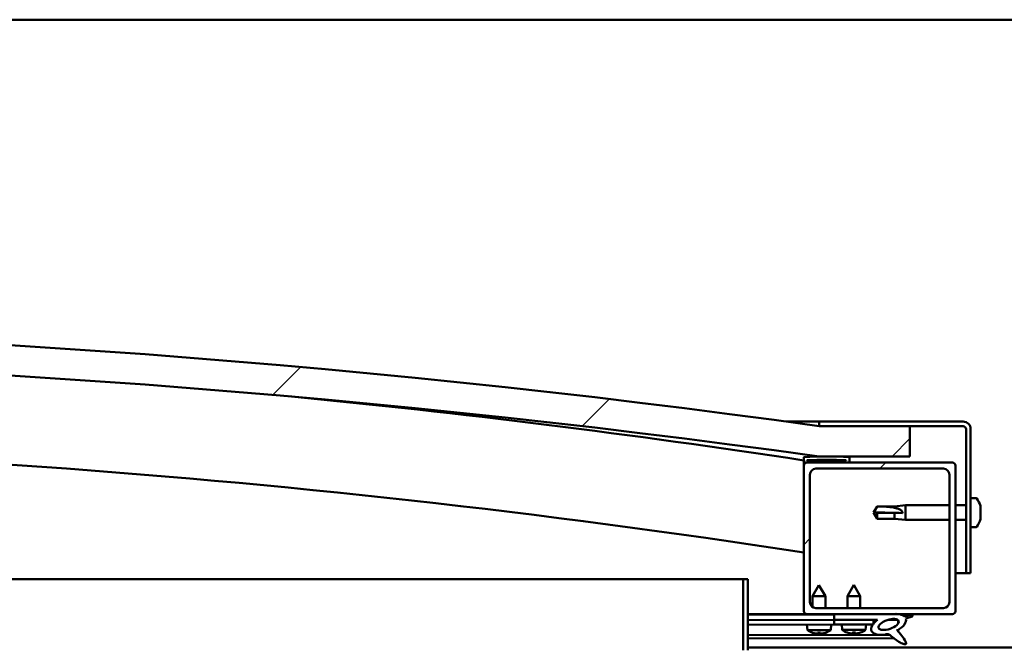
# Model space of a CAD drawing. Units: millimetres. Extents: x -6045 to 24233, y 3179 to 8837.
# Drawn here: x 6098 to 6423, y 7445 to 7653 of the extents above; entities that cross this region are included whole.
import ezdxf

# ---------------------------------------------------------------- set-up
doc = ezdxf.new("R2010")
doc.units = ezdxf.units.MM
doc.header["$LTSCALE"] = 25
doc.layers.add('Hatch (ISO)', color=7, linetype='Continuous', lineweight=18)
doc.layers.add('Visible (ISO)', color=7, linetype='Continuous', lineweight=50)
pattern_1 = [(150.00024553567, (0, 0), (-39.68720541755146, -68.74093650180419), [])]
pattern_2 = [(45, (0, 0), (-56.12660075668222, 56.12660075668222), [])]

msp = doc.modelspace()

# ---------------------------------------------------------------- hatches: boundary and pattern name
at = {"layer": 'Hatch (ISO)'}
h = msp.add_hatch(dxfattribs=at)
h.set_pattern_fill('ANSI31', color=256, scale=635, style=0)
h.set_pattern_definition(pattern_2)
edge = h.paths.add_edge_path()
edge.add_line((6362.099533769453, 7508.715254382466), (6392.099533769453, 7508.715254382462))
edge.add_line((6392.099533769453, 7508.715254382463), (6392.099533769446, 7518.715254382464))
edge.add_line((6392.099533769447, 7518.715254382464), (6362.099533769447, 7518.715254382472))
edge.add_ellipse((5887.099533769123, 4116.654648321884), major_axis=(475.0000000003225, 3402.060606060583), ratio=1, start_angle=0, end_angle=15.89665284835064)
edge.add_line((5412.099533769446, 7518.715254382556), (5382.099533769446, 7518.71525438248))
edge.add_line((5382.099533769447, 7518.71525438248), (5382.099533769466, 7508.71525438256))
edge.add_line((5382.099533769466, 7508.71525438256), (5412.099533769446, 7508.715254382557))
edge.add_ellipse((5887.099533769121, 4106.654648321904), major_axis=(-474.9999999996771, 3402.060606060653), ratio=1, start_angle=344.1033471516491, end_angle=360, ccw=False)
h = msp.add_hatch(dxfattribs=at)
h.set_pattern_fill('ANSI31', color=256, scale=635, angle=-14.999977780745, style=0)
h.set_pattern_definition([(30.000022219255, (0, 0), (-39.6875266576083, 68.7407510346056), [])])
edge = h.paths.add_edge_path()
edge.add_line((6409.599533769234, 7520.215254382719), (6362.099533769234, 7520.215254382721))
edge.add_line((6362.099533769234, 7520.215254382721), (6362.099533769234, 7518.715254382721))
edge.add_line((6362.099533769234, 7518.715254382721), (6392.099533769447, 7518.71525438272))
edge.add_line((6392.099533769448, 7518.71525438272), (6409.599533769234, 7518.715254382719))
edge.add_ellipse((6409.599533769233, 7517.715254382719), major_axis=(5.689893001203926e-14, 1), ratio=1, start_angle=269.9999999999992, end_angle=360.0000000000144, ccw=False)
edge.add_line((6410.599533769234, 7517.715254382719), (6410.599533769232, 7470.21525438272))
edge.add_line((6410.599533769232, 7470.215254382719), (6412.099533769232, 7470.215254382719))
edge.add_line((6412.099533769232, 7470.215254382718), (6412.099533769235, 7517.715254382718))
edge.add_ellipse((6409.599533769233, 7517.715254382719), major_axis=(2.5, -1.43079992298567e-13), ratio=1, start_angle=4.907595873498205e-12, end_angle=89.99999999999025)
h = msp.add_hatch(dxfattribs=at)
h.set_pattern_fill('ANSI31', color=256, scale=635, angle=90.00021045915, style=0)
h.set_pattern_definition([(135.00021045915, (0, 0), (-56.12639459178696, -56.12680692082017), [])])
edge = h.paths.add_edge_path()
edge.add_line((6357.199533769059, 7506.71525438273), (6358.099533769233, 7506.71525438273))
edge.add_line((6358.099533769234, 7506.71525438273), (6371.99953376906, 7506.715254382729))
edge.add_ellipse((6371.999533769059, 7506.815254382729), major_axis=(-5.534461777760293e-15, -0.1000000000000703), ratio=1, start_angle=0, end_angle=89.99999999996244)
edge.add_line((6372.099533769059, 7506.815254382729), (6372.099533769059, 7508.420417186165))
edge.add_ellipse((6371.999533769059, 7508.420417186166), major_axis=(0.1000000000000512, 4.970468481249369e-14), ratio=1, start_angle=0, end_angle=86.98357553496359)
edge.add_ellipse((6364.599533769051, 7367.990254382726), major_axis=(7.405262222230066, 140.5300242525447), ratio=1, start_angle=0, end_angle=6.032848930038763)
edge.add_ellipse((6357.199533769059, 7508.420417186167), major_axis=(-0.005262222222194332, 0.09986144910472872), ratio=1, start_angle=1.054417487998785e-10, end_angle=86.9835755349577)
edge.add_line((6357.099533769059, 7508.420417186167), (6357.099533769059, 7506.81525438273))
edge.add_ellipse((6357.199533769059, 7506.815254382729), major_axis=(-0.1000000000000512, -6.479261571715731e-14), ratio=1, start_angle=3.562221243239139e-12, end_angle=89.99999999996287)
edge = h.paths.add_edge_path(flags=0)
edge.add_line((6358.099533769059, 7507.400842821811), (6358.099533769059, 7507.500842821812))
edge.add_ellipse((6364.599533769047, 7296.300842821795), major_axis=(-6.499999999988382, 211.200000000016), ratio=1, start_angle=356.4743840136716, end_angle=360, ccw=False)
edge.add_line((6371.099533769059, 7507.50084282181), (6371.099533769059, 7507.400842821809))
edge.add_line((6371.099533769059, 7507.40084282181), (6358.099533769059, 7507.400842821811))
edge = h.paths.add_edge_path()
edge.add_ellipse((5409.599533769051, 7367.990254382775), major_axis=(7.405262222230063, 140.5300242525475), ratio=1, start_angle=0, end_angle=6.032848930038509)
edge.add_ellipse((5402.199533769059, 7508.420417186219), major_axis=(-0.005262222222220698, 0.09986144910467598), ratio=1, start_angle=0, end_angle=86.98357553498171)
edge.add_line((5402.099533769059, 7508.420417186219), (5402.099533769059, 7506.815254382783))
edge.add_ellipse((5402.199533769059, 7506.815254382782), major_axis=(-0.1, 5.528910662633278e-15), ratio=1, start_angle=0, end_angle=90.00000000000315)
edge.add_line((5402.199533769059, 7506.715254382782), (5416.099533769071, 7506.715254382782))
edge.add_line((5416.099533769071, 7506.715254382781), (5416.999533769059, 7506.715254382781))
edge.add_ellipse((5416.999533769059, 7506.815254382781), major_axis=(-7.754907827006801e-15, -0.1000000000000011), ratio=1, start_angle=4.44323489000453e-12, end_angle=90.00000000000445)
edge.add_line((5417.099533769058, 7506.815254382781), (5417.099533769058, 7508.420417186217))
edge.add_ellipse((5416.999533769059, 7508.420417186218), major_axis=(0.1000000000000112, 1.409983241274107e-15), ratio=1, start_angle=0, end_angle=86.98357553507515)
edge = h.paths.add_edge_path(flags=0)
edge.add_ellipse((5409.599533769047, 7296.300842821852), major_axis=(-6.499999999988431, 211.2000000000123), ratio=1, start_angle=356.4743840136716, end_angle=360)
edge.add_line((5403.099533769058, 7507.500842821864), (5403.099533769058, 7507.400842821864))
edge.add_line((5403.099533769059, 7507.400842821863), (5416.099533769058, 7507.400842821862))
edge.add_line((5416.099533769058, 7507.400842821862), (5416.099533769059, 7507.500842821863))
h = msp.add_hatch(dxfattribs=at)
h.set_pattern_fill('ANSI31', color=256, scale=635, style=0)
h.set_pattern_definition(pattern_2)
edge = h.paths.add_edge_path()
edge.add_line((6358.09953376923, 7456.715254382731), (6367.099533769237, 7456.715254382731))
edge.add_line((6367.099533769237, 7456.715254382731), (6386.31674460696, 7456.71525438273))
edge.add_line((6386.316744606959, 7456.71525438273), (6388.475677248573, 7456.71525438273))
edge.add_line((6388.475677248573, 7456.71525438273), (6406.099533769229, 7456.715254382729))
edge.add_ellipse((6406.099533769229, 7457.715254382729), major_axis=(-3.663735981263102e-14, -1.000000000000023), ratio=1, start_angle=2.194582730209798e-11, end_angle=89.99999999999802)
edge.add_line((6407.099533769229, 7457.715254382729), (6407.099533769232, 7505.715254382729))
edge.add_ellipse((6406.099533769232, 7505.715254382729), major_axis=(0.9999999999999881, -6.32272012524019e-14), ratio=1, start_angle=1.583598175900699e-11, end_angle=90.00000000000126)
edge.add_line((6406.099533769232, 7506.715254382729), (6371.999533769059, 7506.715254382731))
edge.add_line((6371.999533769058, 7506.715254382731), (6358.099533769231, 7506.715254382731))
edge.add_ellipse((6358.099533769233, 7505.715254382731), major_axis=(5.884182030513374e-14, 1.000000000000008), ratio=1, start_angle=2.372693792371755e-11, end_angle=89.9999999999993)
edge.add_line((6357.099533769232, 7505.715254382731), (6357.099533769229, 7457.715254382732))
edge.add_ellipse((6358.099533769229, 7457.715254382731), major_axis=(-0.9999999999999927, 6.322720125240219e-14), ratio=1, start_angle=0, end_angle=90.0000000000362)
edge = h.paths.add_edge_path(flags=0)
edge.add_line((6361.099533769233, 7504.715254382731), (6403.099533769233, 7504.715254382729))
edge.add_ellipse((6403.099533769232, 7502.71525438273), major_axis=(1.08912878715728e-13, 2.000000000000003), ratio=1, start_angle=269.99999999999903, end_angle=359.9999999999983, ccw=False)
edge.add_line((6405.099533769232, 7502.715254382729), (6405.09953376923, 7460.715254382728))
edge.add_ellipse((6403.09953376923, 7460.715254382729), major_axis=(2.000000000000012, -1.175726183078047e-13), ratio=1, start_angle=270.0000000000005, end_angle=359.999999999982, ccw=False)
edge.add_line((6403.09953376923, 7458.715254382729), (6361.09953376923, 7458.715254382731))
edge.add_ellipse((6361.099533769229, 7460.715254382731), major_axis=(-1.08912878715728e-13, -2.000000000000002), ratio=1, start_angle=270.00000000000006, end_angle=360.00000000001455, ccw=False)
edge.add_line((6359.099533769229, 7460.715254382731), (6359.099533769232, 7502.715254382731))
edge.add_ellipse((6361.099533769233, 7502.715254382731), major_axis=(-2.000000000000003, 1.143529715363913e-13), ratio=1, start_angle=270.00000000000324, end_angle=359.9999999999992, ccw=False)
h = msp.add_hatch(dxfattribs=at)
h.set_pattern_fill('ANSI31', color=256, scale=635, angle=105.00024553567, style=0)
h.set_pattern_definition(pattern_1)
edge = h.paths.add_edge_path()
edge.add_line((6338.599533769053, 7444.815254382717), (6338.599533769055, 7468.215254382718))
edge.add_line((6338.599533769055, 7468.215254382718), (6337.099533769055, 7468.215254382717))
edge.add_line((6337.099533769055, 7468.215254382716), (6337.099533769053, 7444.815254382716))
edge.add_ellipse((6338.699533769054, 7444.815254382716), major_axis=(-1.60000000000001, -1.378452907374603e-13), ratio=1, start_angle=0, end_angle=89.99999999999888)
edge.add_line((6338.699533769054, 7443.215254382716), (6357.0995337691, 7443.215254382715))
edge.add_line((6357.0995337691, 7443.215254382715), (6377.099533769101, 7443.215254382714))
edge.add_line((6377.099533769101, 7443.215254382714), (6415.499533769053, 7443.215254382711))
edge.add_ellipse((6415.499533769053, 7443.115254382712), major_axis=(1.915134717478349e-15, 0.0999999999999976), ratio=1, start_angle=270.00000000000114, end_angle=360.00000000007236, ccw=False)
edge.add_line((6415.599533769054, 7443.115254382712), (6415.599533769052, 7414.715254382712))
edge.add_line((6415.599533769052, 7414.715254382711), (6417.099533769052, 7414.715254382711))
edge.add_line((6417.099533769052, 7414.715254382711), (6417.099533769053, 7443.115254382712))
edge.add_ellipse((6415.499533769053, 7443.115254382712), major_axis=(1.600000000000006, -1.006306149520246e-13), ratio=1, start_angle=9.974219481069589e-12, end_angle=89.99999999999962)
edge.add_line((6415.499533769053, 7444.715254382711), (6338.699533769053, 7444.715254382716))
edge.add_ellipse((6338.699533769054, 7444.815254382716), major_axis=(2.068067939120299e-13, -0.0999999999999898), ratio=1, start_angle=269.9999999995558, end_angle=359.9999999998561, ccw=False)
h = msp.add_hatch(dxfattribs=at)
h.set_pattern_fill('ANSI31', color=256, scale=635, angle=75.00017538262, style=0)
h.set_pattern_definition([(120.00017538262, (0, 0), (-68.74064494146478, -39.68771041558673), [])])
edge = h.paths.add_edge_path()
edge.add_line((6367.099533769237, 7456.715254382731), (6367.099533769237, 7454.866478897842))
edge.add_line((6367.099533769237, 7454.866478897843), (6380.09953376922, 7454.866478897842))
edge.add_line((6380.099533769219, 7454.866478897842), (6381.413315990786, 7454.866478897841))
edge.add_ellipse((6385.032559664533, 7453.344129839509), major_axis=(-5.671998922949464, -1.956636966852243), ratio=0.4999999999843128, start_angle=299.1757793312009, end_angle=319.2018799009594)
edge.add_ellipse((6385.032559664533, 7453.344129839509), major_axis=(-5.671998922949464, -1.956636966852243), ratio=0.4999999999843128, start_angle=319.2018799009594, end_angle=325.0254472574185)
edge.add_ellipse((6385.032559664533, 7453.344129839509), major_axis=(-5.671998922949464, -1.956636966852243), ratio=0.4999999999843128, start_angle=325.0254472574185, end_angle=429.9518815690834)
edge.add_spline(control_points=[(6384.007183577345, 7450.009224463683), (6384.184613496353, 7450.101978895685), (6384.344610556807, 7450.156101844862), (6384.635994963149, 7450.186636157256), (6384.765323489009, 7450.171815301148), (6385.163568161554, 7450.052652115241), (6385.446170918215, 7449.867230457345), (6386.421175613152, 7449.118655367462), (6387.317594080886, 7448.336729106386), (6389.001005768517, 7447.286411655275), (6389.510603886787, 7447.036962980397), (6390.050211043054, 7446.852447251393), (6390.228994443287, 7446.802718652504), (6390.455396250982, 7446.785748072248), (6390.52675970638, 7446.786695098368), (6390.630153220355, 7446.809816676064), (6390.667369946111, 7446.823250220969), (6390.728466128761, 7446.861095306435), (6390.752423335398, 7446.882713067426), (6390.79401662104, 7446.939264243055), (6390.808663756234, 7446.973424626055), (6390.831744909394, 7447.066683756439), (6390.831781611127, 7447.128506333416), (6390.808641874268, 7447.343357303315), (6390.740914123881, 7447.524134507319), (6390.393217944928, 7448.275679316768), (6389.835298945305, 7449.034366815265), (6388.785855761425, 7450.368189863354), (6388.193986003011, 7451.038559242615), (6387.909994389948, 7451.381184090636), (6387.870594964417, 7451.430235696123), (6387.850322131506, 7451.461684571744), (6387.847598779381, 7451.46645373152), (6387.845761038504, 7451.471082239443), (6387.845372666339, 7451.472275169461), (6387.845183593575, 7451.47373342498), (6387.845163054234, 7451.47419142557), (6387.845271863985, 7451.474850044965), (6387.845341313981, 7451.475084773117), (6387.845551197373, 7451.475471638218), (6387.845673436732, 7451.475624439824), (6387.845999643724, 7451.475895087511), (6387.846199330583, 7451.475995034033), (6387.846750533907, 7451.476166078934), (6387.8471210114, 7451.476187725163), (6387.848370698343, 7451.476126293835), (6387.849482426317, 7451.47581115367), (6387.85600689431, 7451.473200484442), (6387.864588439488, 7451.467386698238), (6387.898267130335, 7451.442029530609), (6387.933480822993, 7451.411556889242), (6387.960781323118, 7451.387492872702)], knot_values=[-0.5390135255722542, -0.5390135255722542, -0.5390135255722542, -0.5390135255722542, -0.5082602060250845, -0.5082602060250845, -0.4815097028507978, -0.4815097028507978, -0.4264908116926077, -0.4264908116926077, -0.3308227132494307, -0.3308227132494307, -0.2778205407574873, -0.2778205407574873, -0.2571812693428201, -0.2571812693428201, -0.2485774544680907, -0.2485774544680907, -0.2435533046129729, -0.2435533046129729, -0.2393354278617532, -0.2393354278617532, -0.2345256879509396, -0.2345256879509396, -0.2269802758515828, -0.2269802758515828, -0.2066989753530383, -0.2066989753530383, -0.1337995941844705, -0.1337995941844705, -0.04072023899775878, -0.04072023899775878, -0.02307683469924355, -0.02307683469924355, -0.01930930661756598, -0.01930930661756598, -0.01809791625601446, -0.01809791625601446, -0.01760479445257929, -0.01760479445257929, -0.01732597887746457, -0.01732597887746457, -0.01709607590232261, -0.01709607590232261, -0.01683606769775365, -0.01683606769775365, -0.01642892716418726, -0.01642892716418726, -0.01538722851646008, -0.01538722851646008, -0.01091766815386174, -0.01091766815386174, 0, 0, 0, 0], degree=3, periodic=0)
edge.add_ellipse((6385.032559664533, 7453.344129839509), major_axis=(-5.671998922792464, -1.956636966798083), ratio=0.5000000000021434, start_angle=110.7941966432095, end_angle=179.3318458364283)
edge.add_line((6390.715581315834, 7455.267562535971), (6392.862194163958, 7456.008067269701))
edge.add_spline(control_points=[(6392.862194163957, 7456.008067269701), (6392.88053388636, 7456.05338859665), (6392.895066772374, 7456.101165856435), (6392.908837989634, 7456.19526832016), (6392.908865520416, 7456.241385114061), (6392.890167550133, 7456.330210582656), (6392.872672582031, 7456.370278014341), (6392.814604045894, 7456.454511281546), (6392.770821399162, 7456.493359716904), (6392.641033839532, 7456.579658980271), (6392.541664765867, 7456.617475180483), (6392.447530695367, 7456.644317901851)], knot_values=[-0.0884013301262104, -0.0884013301262104, -0.0884013301262104, -0.0884013301262104, -0.07377295825221566, -0.07377295825221566, -0.05995862032473816, -0.05995862032473816, -0.04663016369969299, -0.04663016369969299, -0.02936593166822525, -0.02936593166822525, 0, 0, 0, 0], degree=3, periodic=0)
edge.add_line((6392.447530695367, 7456.644317901851), (6390.297027127038, 7455.93106086775))
edge.add_ellipse((6385.032559664533, 7453.344129839509), major_axis=(-5.671998922792488, -1.956636966798092), ratio=0.5000000000000001, start_angle=194.0584806644515, end_angle=223.4723661367092)
edge.add_ellipse((6385.032559664533, 7453.344129839509), major_axis=(-5.671998922792488, -1.956636966798092), ratio=0.5000000000000001, start_angle=223.4723661367092, end_angle=247.3218305064241)
edge.add_line((6386.316744606959, 7456.71525438273), (6367.099533769237, 7456.715254382731))
edge = h.paths.add_edge_path(flags=0)
edge.add_ellipse((6385.032559664533, 7453.344129839509), major_axis=(3.30866603829562, 1.141371563965554), ratio=0.4285714285714287, start_angle=0, end_angle=360)
h = msp.add_hatch(dxfattribs=at)
h.set_pattern_fill('ANSI31', color=256, scale=635, angle=105.00024553567, style=0)
h.set_pattern_definition(pattern_1)
h.paths.add_polyline_path([(6367.099533769219, 7454.866478897841), (6367.099533769219, 7453.366478897841), (6379.824101238088, 7453.36647889784), (6380.099533769219, 7453.366478897841), (6380.099533769218, 7453.715953423538), (6380.099533769219, 7454.86647889784)])

# ---------------------------------------------------------------- linework, layer by layer
at = {"layer": 'Visible (ISO)'}
for p, q in [((7437.099533769045, 7652.715254382678), (5437.099533768964, 7652.715254382802)), ((6351.229438193731, 7520.215254382715), (6362.099533769253, 7520.215254382715)), ((6409.599533769233, 7520.21525438272), (6362.099533769227, 7520.215254382722)), ((6362.099533769227, 7520.215254382722), (6362.099533769227, 7518.715254382722)), ((6362.099533769227, 7518.715254382722), (6409.599533769234, 7518.71525438272)), ((6392.099533769209, 7518.715254382656), (6362.099533769205, 7518.715254382664)), ((6392.099533769216, 7508.715254382654), (6392.099533769208, 7518.715254382656)), ((6410.599533769235, 7517.71525438272), (6410.599533769232, 7470.215254382713)), ((6412.099533769232, 7470.215254382712), (6412.099533769235, 7517.71525438272)), ((6357.099533769224, 7508.420417186166), (6357.099533769223, 7506.815254382729)), ((6358.099533769223, 7507.400842821811), (6358.099533769223, 7507.500842821811)), ((6371.099533769251, 7507.500842821827), (6358.099533766373, 7507.500842821828)), ((6362.099533769212, 7508.715254382657), (6392.099533769216, 7508.715254382654)), ((6371.099533769226, 7507.50084282181), (6371.099533769226, 7507.40084282181)), ((6372.099533769226, 7506.815254382729), (6372.099533769226, 7508.420417186165)), ((6357.099533769233, 7505.715254382832), (6357.099533769234, 7506.81525438283)), ((6357.199533769248, 7506.715254382746), (6357.099533769107, 7506.715254382745)), ((6357.099533769225, 7505.715254382731), (6357.099533769221, 7457.715254382726)), ((6357.199533769223, 7506.715254382729), (6371.999533769226, 7506.715254382728)), ((6371.099533769226, 7507.40084282181), (6358.099533769224, 7507.400842821811)), ((6406.099533769234, 7506.715254382728), (6358.099533769226, 7506.715254382731)), ((6361.099533769226, 7504.71525438273), (6403.099533769232, 7504.715254382728)), ((6407.099533769229, 7457.715254382723), (6407.099533769233, 7505.715254382728)), ((6359.099533769223, 7460.715254382726), (6359.099533769225, 7502.71525438273)), ((6405.099533769233, 7502.715254382728), (6405.09953376923, 7460.715254382724)), ((6413.984950093361, 7494.965254382626), (6412.099533769236, 7494.965254382625)), ((6380.099533769237, 7490.215254382627), (6381.283101821075, 7492.265254382627)), ((6381.283101821075, 7492.265254382627), (6381.283101821075, 7492.248058995188)), ((6387.029533769237, 7492.265254382627), (6381.283101821075, 7492.265254382627)), ((6387.029533769237, 7492.265254382627), (6390.599533769236, 7492.615254382627)), ((6387.029533769237, 7492.265254382626), (6387.029533769237, 7491.761511889758)), ((6390.599533769237, 7492.615254382626), (6390.599533769237, 7487.815254382626)), ((6405.099533769248, 7492.615254382626), (6390.599533769236, 7492.615254382626)), ((6410.59953376925, 7492.615254382625), (6407.099533769249, 7492.615254382626)), ((6415.339331533806, 7492.421384555577), (6415.339331533806, 7492.160969189617)), ((6415.339331533806, 7492.042166635577), (6415.339331533806, 7492.16096916843)), ((6415.339331533806, 7492.042166635578), (6415.339331533806, 7491.923197045561)), ((6415.339331533806, 7491.923197046865), (6415.339331533806, 7490.287610163473)), ((6381.283101821075, 7490.083146683847), (6380.099533769237, 7490.215254382627)), ((6380.099533769237, 7490.215254382627), (6381.283101821075, 7488.165254382628)), ((6387.029533769237, 7490.083146683846), (6381.283101821075, 7490.083146683847)), ((6381.283101821075, 7490.083146683848), (6381.283101821075, 7488.165254382628)), ((6387.029533769237, 7488.165254382627), (6381.283101821075, 7488.165254382627)), ((6389.673088480862, 7490.066444917728), (6387.029533769237, 7490.083146683847)), ((6387.029533769237, 7490.083146683847), (6387.029533769237, 7488.165254382627)), ((6387.029533769237, 7488.165254382627), (6390.599533769237, 7487.815254382625)), ((6415.339331533806, 7489.900998419223), (6415.339331533806, 7490.142898602566)), ((6415.339331533806, 7489.900998419223), (6415.339331533806, 7489.859904977267)), ((6415.339331533806, 7489.859904976995), (6415.339331533806, 7488.34189535648)), ((6415.339331533806, 7488.341895376879), (6415.339331533806, 7488.314525868575)), ((6415.339331533806, 7488.151962314329), (6415.339331533806, 7488.314525868576)), ((6415.339331533806, 7488.151962312754), (6415.339331533806, 7488.009124209673)), ((6405.099533769248, 7487.815254382625), (6390.599533769237, 7487.815254382626)), ((6410.599533769249, 7487.815254382625), (6407.099533769249, 7487.815254382625)), ((6413.984950093361, 7485.465254382626), (6412.099533769235, 7485.465254382626)), ((6410.599533769258, 7470.215254382706), (6407.099533769296, 7470.215254382706)), ((6410.599533769231, 7470.215254382713), (6412.099533769231, 7470.215254382713)), ((5817.744669297446, 7468.215254382763), (6337.099533769089, 7468.21525438273)), ((6338.599533769055, 7468.215254382717), (6337.099533769055, 7468.215254382717)), ((6337.099533769055, 7468.215254382718), (6337.099533769053, 7444.815254382717)), ((6338.599533769053, 7444.815254382718), (6338.599533769055, 7468.215254382718)), ((6362.073042358659, 7466.313312015986), (6359.980589542439, 7462.60903864434)), ((6362.073042358659, 7466.313312015986), (6364.180580815061, 7462.617600764443)), ((6373.599533769219, 7466.366478897842), (6371.499533769219, 7462.666478897841)), ((6373.599533769219, 7466.366478897842), (6375.69953376922, 7462.666478897841)), ((6364.18058081506, 7462.617600764442), (6359.980589542439, 7462.609038644339)), ((6359.987839539509, 7459.052685304731), (6359.980589542439, 7462.60903864434)), ((6364.188536155021, 7458.715254382836), (6364.180580815061, 7462.617600764442)), ((6375.699533769221, 7462.666478897841), (6371.49953376922, 7462.666478897841)), ((6371.499533769219, 7458.715254382732), (6371.49953376922, 7462.666478897841)), ((6375.699533769221, 7458.715254382731), (6375.699533769221, 7462.666478897841)), ((6358.099533769248, 7456.715254382741), (6338.599533769102, 7456.715254382742)), ((6338.599533769107, 7456.688568227935), (6351.689938478386, 7456.715254382749)), ((6338.599533769106, 7456.614214251477), (6367.099533769289, 7456.672314472903)), ((6358.099533769222, 7456.715254382726), (6406.09953376923, 7456.715254382724)), ((6359.992721708882, 7456.657826495559), (6359.992604636146, 7456.715254382747)), ((6403.09953376923, 7458.715254382723), (6361.099533769223, 7458.715254382726)), ((6364.192712981503, 7456.666388615662), (6364.192613363542, 7456.715254382746)), ((6367.099533769227, 7456.715254382732), (6367.099533769227, 7454.866478897844)), ((6386.316744606952, 7456.715254382731), (6367.099533769226, 7456.715254382732)), ((6392.447530695361, 7456.644317901852), (6390.297027127031, 7455.931060867751)), ((6390.715581315826, 7455.267562535973), (6392.86219416395, 7456.008067269703)), ((6338.599533769106, 7454.765434924923), (6367.099533769274, 7454.823535146349)), ((6338.599533769073, 7454.765434924924), (6367.096475869203, 7454.823528912502)), ((6338.599533769073, 7453.265431807998), (6367.09953376924, 7453.323532029422)), ((6358.264777826866, 7451.459982698504), (6358.099552470766, 7453.305184629202)), ((6365.941835106177, 7451.475633180183), (6366.099535847189, 7453.321493429398)), ((6367.096475869203, 7454.823528912501), (6367.09953376924, 7453.323532029422)), ((6367.099533769226, 7454.866478897844), (6381.413315990779, 7454.866478897843)), ((6367.099533769217, 7454.866478897841), (6367.099533769217, 7453.366478897841)), ((6380.099533769218, 7454.866478897841), (6367.099533769217, 7454.866478897842)), ((6367.099533769217, 7453.366478897841), (6380.099533769218, 7453.36647889784)), ((6369.760997153287, 7451.52094397296), (6369.599533769219, 7453.366478897842)), ((6377.438070385152, 7451.52094397296), (6377.599533769219, 7453.366478897841)), ((6380.099533769218, 7453.36647889784), (6380.099533769218, 7454.86647889784)), ((6380.099533769277, 7454.850037001736), (6381.393386236721, 7454.852674654888)), ((6384.845195223958, 7454.859711527397), (6388.030541816587, 7454.866205188532)), ((6388.166915249986, 7454.75568012237), (6388.169141693187, 7453.663539168801)), ((6338.599533769107, 7449.797597178492), (6385.384190859928, 7449.892972579765)), ((6365.941835106175, 7451.475633180183), (6358.264777826866, 7451.459982698504)), ((6359.964662816638, 7450.584117309815), (6359.982159654317, 7450.584152978942)), ((6361.395919922186, 7450.278411611604), (6361.397615257471, 7450.298255221682)), ((6361.632886003069, 7450.58751815671), (6362.577312130027, 7450.589443467837)), ((6361.802482754319, 7450.297584810263), (6361.827287016431, 7450.587914463445)), ((6362.408898902226, 7450.298821052806), (6362.382911116664, 7450.589047161102)), ((6362.815536527902, 7450.281305648065), (6362.813760300507, 7450.301142181)), ((6364.228038478777, 7450.592808645604), (6364.245535316458, 7450.592844314732)), ((6377.438070385152, 7451.52094397296), (6369.760997153287, 7451.52094397296)), ((6371.459093071587, 7450.64161501869), (6371.476589945627, 7450.64161501869)), ((6372.889723991414, 7450.33299219495), (6372.891459776362, 7450.352832307683)), ((6373.127319724504, 7450.64161501869), (6374.071747813935, 7450.64161501869)), ((6373.296325065213, 7450.351336534768), (6373.321721141822, 7450.64161501869)), ((6373.902742473225, 7450.351336534768), (6373.877346396616, 7450.641615018691)), ((6374.309343547024, 7450.33299219495), (6374.307607762077, 7450.352832307683)), ((6375.722477592814, 7450.64161501869), (6375.739974466853, 7450.64161501869)), ((6388.173526424126, 7451.512689676623), (6388.17443364578, 7451.067668702499)), ((6338.599533769107, 7448.682371942256), (6386.825681681423, 7448.78068597286)), ((6338.599533769067, 7445.715254382733), (6535.599533769078, 7445.715254382721))]:
    msp.add_line(p, q, dxfattribs=at)
for centre, radius, start, end in [((5887.099533768956, 4116.654648321512), 3435.060606061179, 82.05167357582431, 97.94832642417477), ((5887.099533768955, 4106.654648321531), 3435.060606061197, 82.05167357582383, 97.94832642417445), ((5887.099533768896, 4427.009660121828), 3116.055555556579, 81.32487134030895, 84.47467160034319), ((6409.599533769233, 7517.71525438272), 2.500000000000342, 0, 90), ((6409.599533769233, 7517.71525438272), 1.000000000000137, 0, 90), ((5887.099533768963, 4427.00966012242), 3086.055555555984, 81.23987908986786, 90.93602987397844), ((6357.199533769223, 7508.420417186167), 0.1000000000000767, 93.01642446513164, 180), ((6364.599533769216, 7367.990254382713), 140.7250000000255, 86.98357553497556, 93.0164244650147), ((6364.59953376921, 7296.300842821776), 211.3000000000499, 88.23719200683169, 91.76280799316037), ((6371.999533769226, 7508.420417186166), 0.1000000000000674, 0, 86.98357553486836), ((6357.199533769223, 7506.815254382729), 0.1000000000000674, 180, 270), ((6358.099533769225, 7505.715254382731), 1.000000000000169, 90, 180), ((6361.099533769226, 7502.715254382731), 2.000000000000325, 90, 180), ((6371.999533769226, 7506.815254382729), 0.1000000000000865, 270, 0), ((6403.099533769232, 7502.715254382728), 2.000000000000326, 0, 90), ((6406.099533769233, 7505.715254382728), 1.000000000000149, 0, 90), ((6413.984950093361, 7494.765254382624), 0.2000000000000323, 35.68533471276274, 90), ((6407.649533769236, 7490.215254382625), 7.999999999999319, 16.0076841441222, 35.68533471265187), ((6407.649533769236, 7490.215254382625), 7.999999999999305, 324.3146652873481, 343.9923158558717), ((6413.984950093361, 7485.665254382625), 0.200000000000032, 270, 324.3146652872372), ((6361.099533769223, 7460.715254382726), 2.000000000000325, 180, 270), ((6403.099533769229, 7460.715254382723), 2.000000000000334, 270, 0), ((6358.099533769222, 7457.715254382726), 1.000000000000154, 180, 270), ((6406.09953376923, 7457.715254382723), 1.000000000000185, 270, 0), ((6362.092612918894, 7456.713331964279), 6.499999999999703, 233.9211749313797, 250.23527600798), ((6359.964242865033, 7450.790116881757), 0.2059999999999911, 250.2352760077358, 270.1168032584227), ((6364.245115364853, 7450.798843886674), 0.2059999999999894, 270.1168032581756, 289.9983305087209), ((6362.092612918894, 7456.713331964279), 6.499999999999585, 289.9983305088613, 306.3124315854571), ((6373.599533769219, 7456.766478897842), 6.500000000000597, 233.8043716729646, 250.118472749561), ((6371.459093071588, 7450.84761501869), 0.2060000000000211, 250.1184727496019, 270), ((6375.739974466852, 7450.84761501869), 0.2060000000000206, 269.999999999753, 289.8815272503981), ((6373.599533769219, 7456.766478897842), 6.500000000000584, 289.8815272504316, 306.1956283270354)]:
    msp.add_arc(centre, radius, start, end, dxfattribs=at)
for centre, major_axis, ratio, start_param, end_param in [((6380.099533769237, 7488.86195600489), (20.99999999999916, -1.018851669698506e-12), 0.06444277989223432, 1.097431647283175, 1.570796326794815), ((6385.032559664524, 7453.34412983951), (-5.67199892279315, -1.956636966798398), 0.5000000000000256, 3.386959429012126, 4.316580254396298), ((6385.032559664524, 7453.34412983951), (-5.671998922950126, -1.956636966852549), 0.4999999999843385, 5.221602391549268, 7.504075958525046), ((6385.032559664524, 7453.34412983951), (-5.671998922793126, -1.956636966798388), 0.5000000000021689, 1.933723523525918, 3.129931163524458), ((6362.012022506048, 7456.674164806989), (-2.834498235984077, 5.832268636435749), 0.9797490376073583, 2.351623805278397, 2.529770837111512), ((6360.387452925597, 7455.170461892541), (3.840859372714203, -4.244867965355225), 0.664926395863264, 5.510895606115886, 5.582432966909278), ((6364.142909922208, 7455.178117783174), (-3.431173840024323, -4.582373931031574), 0.5548629453155797, 0.1628036399615853, 0.2343409961147396), ((6361.135077366095, 7449.953031890273), (-0.2240236725213323, -0.4523320740864686), 0.2995380947640956, 2.511352102500762, 2.574157452548224), ((6362.531135838967, 7456.675223073641), (-0.5614122663390776, -6.460228630981558), 0.1802656368075321, 5.951633251868505, 6.129780283701341), ((6361.654249020975, 7456.673435448438), (0.587747189761225, -6.457885949618122), 0.1802656368074827, 0.1534050234781346, 0.3315520553116563), ((6363.804049316137, 7455.177426980499), (3.823520308422513, 4.260492602427985), 0.6649263958632802, 3.842344998503294, 3.913882354653086), ((6363.077703551386, 7449.956992136291), (-0.2258660550081473, 0.4514149269711568), 0.29953809476407, 0.5674352010406949, 0.6302406359342241), ((6360.048592319526, 7455.169771089866), (3.449828537253807, -4.568346290268806), 0.554862945315554, 6.048844306425106, 6.120381667218359), ((6362.173362353893, 7456.67449371509), (-2.810695399699336, -5.843776952233711), 0.979749037607362, 0.611821816478173, 0.7899688483112719), ((6373.518863677669, 7456.727476113556), (-2.822602683060244, 5.838034925464262), 0.9797490376073792, 2.351623805278505, 2.529770837111652), ((6371.891232024189, 7455.22708817131), (3.832197803672824, -4.252689120756131), 0.6649263958633642, 5.510895606115974, 5.582432966909327), ((6375.646696824458, 7455.227088171309), (-3.440508337834849, -4.575369618026673), 0.5548629453155537, 0.1628036399615809, 0.2343409961112446), ((6372.628218658233, 7450.008144903381), (-0.22494533118932, -0.4518744395000779), 0.2995380947640852, 2.511352102559673, 2.574157452546951), ((6374.03797808928, 7456.727476113556), (-0.5745809219995248, -6.459070711908518), 0.1802656368075285, 5.951633251868705, 6.129780283701554), ((6373.16108944916, 7456.727476113556), (0.5745809219985821, -6.459070711908554), 0.1802656368074874, 0.1534050234781095, 0.3315520553110731), ((6375.307835514251, 7455.227088171309), (3.832197803673244, 4.252689120755589), 0.6649263958632873, 3.84234499849992, 3.913882354653329), ((6374.570848880207, 7450.008144903381), (-0.2249453311892606, 0.4518744395001016), 0.2995380947640735, 0.5674352010431702, 0.6302406370110223), ((6371.552370713983, 7455.227088171308), (3.440508337832639, -4.575369618026475), 0.5548629453155586, 6.048844306366039, 6.120381667218426), ((6373.68020386077, 7456.727476113556), (-2.822602683063334, -5.838034925462777), 0.9797490376073517, 0.6118218164785514, 0.7899688483117018)]:
    msp.add_ellipse(centre, major_axis=major_axis, ratio=ratio, start_param=start_param, end_param=end_param, dxfattribs=at)
msp.add_ellipse((6385.032559664524, 7453.34412983951), major_axis=(3.308666038296006, 1.141371563965732), ratio=0.4285714285714506, dxfattribs=at)
for points in [[(6380.099533769237, 7490.215254382627), (6380.483346641554, 7490.878655961825), (6380.879970245265, 7491.561557270385), (6381.283101821075, 7492.248058995188)], [(6415.332143195305, 7490.215260575181), (6415.334040574347, 7490.190808408447), (6415.336442033066, 7490.166440229076), (6415.339331540698, 7490.142898602566)], [(6361.632886003068, 7450.587518156709), (6361.628836203428, 7450.587509900771), (6361.624512070926, 7450.591898437471), (6361.621222928209, 7450.599772454907)], [(6362.588925144824, 7450.601745216768), (6362.585668133323, 7450.593857854316), (6362.581361929666, 7450.589451723775), (6362.577312130026, 7450.589443467836)], [(6373.127319724504, 7450.641615018691), (6373.123269916449, 7450.641615018691), (6373.118954739403, 7450.646012361448), (6373.115681655491, 7450.653893067768)], [(6374.083385882946, 7450.653893067767), (6374.080112799035, 7450.646012361448), (6374.075797621989, 7450.641615018691), (6374.071747813934, 7450.641615018691)]]:
    msp.add_open_spline(points, degree=3, dxfattribs=at)
for points, knots in [([(6381.283101821075, 7492.248058995188), (6381.61715532606, 7492.24562038135), (6381.954271589824, 7492.241914511757), (6383.035002099454, 7492.222793300223), (6383.781709353342, 7492.199387609502), (6385.23669255269, 7492.092686504434), (6385.941760709719, 7492.010379204436), (6386.750546066814, 7491.833398011316), (6386.891039292386, 7491.799255809046), (6387.029533769237, 7491.761511889758)], [1.029829890154076, 1.029829890154076, 1.029829890154076, 1.029829890154076, 1.126867156678481, 1.126867156678481, 1.340161807795529, 1.340161807795529, 1.553456458912577, 1.553456458912577, 1.599037401418028, 1.599037401418028, 1.599037401418028, 1.599037401418028]), ([(6387.029533769237, 7491.761511889758), (6387.287882321202, 7491.720854859684), (6387.541036220885, 7491.669637342393), (6388.119330730648, 7491.515548854976), (6388.440335830383, 7491.403290293138), (6389.01759047385, 7491.095171596274), (6389.317739743523, 7490.877071769994), (6389.545576995525, 7490.536488703772), (6389.592672156275, 7490.447427184715), (6389.656624766601, 7490.258913435011), (6389.673088480862, 7490.15930692142), (6389.673088480862, 7490.066444917728)], [0.97254935938653, 0.97254935938653, 0.97254935938653, 0.97254935938653, 1.054796949965113, 1.054796949965113, 1.164824355438621, 1.164824355438621, 1.262309350544953, 1.262309350544953, 1.290225979051156, 1.290225979051156, 1.318142607557358, 1.318142607557358, 1.318142607557358, 1.318142607557358]), ([(6415.339331534289, 7491.923197045561), (6415.333856449402, 7491.966617986734), (6415.32982592774, 7492.008332495253), (6415.325722533657, 7492.083822246446), (6415.326415623879, 7492.115207629008), (6415.331530065397, 7492.148097300548), (6415.33484159652, 7492.15727925554), (6415.339331540698, 7492.16096916843)], [0.1743870152771252, 0.1743870152771252, 0.1743870152771252, 0.1743870152771252, 0.188967969873814, 0.188967969873814, 0.2058632260311898, 0.2058632260311898, 0.2173785147987443, 0.2173785147987443, 0.2173785147987443, 0.2173785147987443]), ([(6415.339331534289, 7489.859904977267), (6415.3338564499, 7489.901497379465), (6415.329825928495, 7489.949691640657), (6415.32572253375, 7490.058157890672), (6415.326415623496, 7490.119226336934), (6415.331530064557, 7490.212452748088), (6415.334841595957, 7490.251029327604), (6415.339331540697, 7490.287610162684)], [0.1743870167762011, 0.1743870167762011, 0.1743870167762011, 0.1743870167762011, 0.1889679699038589, 0.1889679699038589, 0.2058632260616632, 0.2058632260616632, 0.2173785162423367, 0.2173785162423367, 0.2173785162423367, 0.2173785162423367]), ([(6415.339331534289, 7488.15196231433), (6415.333856450012, 7488.150133779348), (6415.329825928664, 7488.156613535598), (6415.325722533772, 7488.189590034112), (6415.32641562341, 7488.219273095669), (6415.331530064369, 7488.279609830837), (6415.33484159583, 7488.309004454223), (6415.339331540697, 7488.341895376879)], [0.1743870171131386, 0.1743870171131386, 0.1743870171131386, 0.1743870171131386, 0.1889679699106129, 0.1889679699106129, 0.2058632260685136, 0.2058632260685136, 0.2173785165667402, 0.2173785165667402, 0.2173785165667402, 0.2173785165667402]), ([(6392.862194163949, 7456.008067269703), (6392.880533886353, 7456.053388596651), (6392.895066772367, 7456.101165856437), (6392.908837989626, 7456.195268320162), (6392.908865520409, 7456.241385114062), (6392.890167550127, 7456.330210582657), (6392.872672582023, 7456.370278014342), (6392.814604045886, 7456.454511281548), (6392.770821399155, 7456.493359716904), (6392.641033839524, 7456.579658980273), (6392.541664765859, 7456.617475180485), (6392.447530695359, 7456.644317901852)], [-0.0884013301262104, -0.0884013301262104, -0.0884013301262104, -0.0884013301262104, -0.07377295825221566, -0.07377295825221566, -0.05995862032473816, -0.05995862032473816, -0.04663016369969299, -0.04663016369969299, -0.02936593166822525, -0.02936593166822525, 0, 0, 0, 0]), ([(6361.395912863943, 7450.278917743989), (6361.395934721612, 7450.278719680104), (6361.395934372992, 7450.27852566853), (6361.395524975329, 7450.275007902324), (6361.387989600516, 7450.272554074728), (6361.358077603363, 7450.27050454281), (6361.335699454111, 7450.270908897956), (6361.28409501253, 7450.274024764615), (6361.251359913776, 7450.276961321259), (6361.179768253708, 7450.285177728587), (6361.140913831245, 7450.290457577819), (6361.086855856088, 7450.298738709978), (6361.06858976028, 7450.301688731066), (6361.050367953093, 7450.304799500139)], [0.0217824022331081, 0.0217824022331081, 0.0217824022331081, 0.0217824022331081, 0.02240782833819124, 0.02240782833819124, 0.03336566928589946, 0.03336566928589946, 0.04432351023360769, 0.04432351023360769, 0.05536277883523068, 0.05536277883523068, 0.06640204743685368, 0.06640204743685368, 0.071771536610208, 0.071771536610208, 0.071771536610208, 0.071771536610208]), ([(6361.798367454844, 7450.30632437511), (6361.804481491929, 7450.300083655268), (6361.803891950006, 7450.293876026126), (6361.786679933155, 7450.283467981117), (6361.770051993222, 7450.279267406405), (6361.727784610698, 7450.273711264869), (6361.699544521616, 7450.271942833541), (6361.63433447061, 7450.271306905929), (6361.597364279288, 7450.272439425874), (6361.54285973918, 7450.275787423093), (6361.523197461332, 7450.277291495148), (6361.503297833311, 7450.279136652391)], [0, 0, 0, 0, 0.0111671550245562, 0.0111671550245562, 0.0223343100491124, 0.0223343100491124, 0.03329353249850409, 0.03329353249850409, 0.04425275494789577, 0.04425275494789577, 0.04996652308457151, 0.04996652308457151, 0.04996652308457151, 0.04996652308457151]), ([(6362.708156580772, 7450.281592889626), (6362.706344197511, 7450.281417383769), (6362.704536886233, 7450.28124497937), (6362.666232238458, 7450.277645643212), (6362.627222569827, 7450.275104415256), (6362.555353973857, 7450.272942665246), (6362.522495685203, 7450.273322204212), (6362.470394202046, 7450.276443159198), (6362.447717920763, 7450.279400221789), (6362.417285091165, 7450.287700535684), (6362.409523508387, 7450.293043770913), (6362.408614668761, 7450.301433253126), (6362.409913501083, 7450.304423159359), (6362.412978534615, 7450.307577323876)], [0.02178159175751007, 0.02178159175751007, 0.02178159175751007, 0.02178159175751007, 0.02232446733228825, 0.02232446733228825, 0.03332397691609126, 0.03332397691609126, 0.04432348649989427, 0.04432348649989427, 0.05536275510151727, 0.05536275510151727, 0.06640202370314027, 0.06640202370314027, 0.07177151287649464, 0.07177151287649464, 0.07177151287649464, 0.07177151287649464]), ([(6363.160978036365, 7450.309102198848), (6363.124806788446, 7450.302775276043), (6363.084874622072, 7450.296487442859), (6363.008390681854, 7450.285958565854), (6362.971840159529, 7450.281717376881), (6362.911665578144, 7450.276124729654), (6362.883885676388, 7450.274357236464), (6362.841812654643, 7450.273768476099), (6362.827519889917, 7450.274947226343), (6362.817178044133, 7450.278385253818), (6362.815341151933, 7450.279925664781), (6362.815541516834, 7450.281811797955)], [0, 0, 0, 0, 0.01116715502455618, 0.01116715502455618, 0.02233431004911237, 0.02233431004911237, 0.03329353249850406, 0.03329353249850406, 0.04425275494789575, 0.04425275494789575, 0.04996652308456753, 0.04996652308456753, 0.04996652308456753, 0.04996652308456753]), ([(6372.889717964983, 7450.333498340678), (6372.889736571005, 7450.33332652991), (6372.889738480876, 7450.333157810254), (6372.889430412222, 7450.32963656943), (6372.881944184172, 7450.327174871866), (6372.852022794462, 7450.325159637669), (6372.829586094354, 7450.325606160755), (6372.777890371098, 7450.32883332334), (6372.745161326829, 7450.331836607656), (6372.673586565494, 7450.340198944669), (6372.634742987269, 7450.345557991557), (6372.580702006358, 7450.353949309098), (6372.562441962419, 7450.356936561319), (6372.54422653471, 7450.360084470904)], [0.02178159175751007, 0.02178159175751007, 0.02178159175751007, 0.02178159175751007, 0.02232446733228825, 0.02232446733228825, 0.03332397691609126, 0.03332397691609126, 0.04432348649989427, 0.04432348649989427, 0.05536275510151727, 0.05536275510151727, 0.06640202370314027, 0.06640202370314027, 0.07177151287649464, 0.07177151287649464, 0.07177151287649464, 0.07177151287649464]), ([(6373.292227590768, 7450.360084470904), (6373.298328892816, 7450.353831299954), (6373.297726697246, 7450.347624885552), (6373.28049349832, 7450.337251950587), (6373.263857029647, 7450.333085282323), (6373.221578408202, 7450.32761531862), (6373.193334772677, 7450.325904461213), (6373.128123560773, 7450.325401472133), (6373.091155755028, 7450.326609357158), (6373.036658153404, 7450.330068460377), (6373.016998982614, 7450.331612612827), (6372.997103157481, 7450.333498333617)], [0, 0, 0, 0, 0.01116715502455618, 0.01116715502455618, 0.02233431004911237, 0.02233431004911237, 0.03329353249850406, 0.03329353249850406, 0.04425275494789575, 0.04425275494789575, 0.04996652308456753, 0.04996652308456753, 0.04996652308456753, 0.04996652308456753]), ([(6374.201964408575, 7450.333498340672), (6374.199874214688, 7450.333300232639), (6374.197790642189, 7450.33310622218), (6374.159342514085, 7450.329589297881), (6374.120486469851, 7450.327150836999), (6374.048909165786, 7450.325162287938), (6374.016188542352, 7450.32561226234), (6373.964192025686, 7450.32883332334), (6373.941521819791, 7450.331836607656), (6373.911105974452, 7450.340198944669), (6373.903355300521, 7450.345557991557), (6373.902463565583, 7450.353949309098), (6373.903768490428, 7450.356936561319), (6373.906839947671, 7450.360084470904)], [0.02178240223310758, 0.02178240223310758, 0.02178240223310758, 0.02178240223310758, 0.02240782833819124, 0.02240782833819124, 0.03336566928589946, 0.03336566928589946, 0.04432351023360769, 0.04432351023360769, 0.05536277883523068, 0.05536277883523068, 0.06640204743685368, 0.06640204743685368, 0.071771536610208, 0.071771536610208, 0.071771536610208, 0.071771536610208]), ([(6374.654841003728, 7450.360084470904), (6374.618656932906, 7450.353831299954), (6374.578712031132, 7450.347624885552), (6374.502206785674, 7450.337251950587), (6374.465647693212, 7450.333085282323), (6374.405461835696, 7450.32761531862), (6374.377678388453, 7450.325904461212), (6374.335604253886, 7450.325401472133), (6374.321313921861, 7450.326609357158), (6374.310978523592, 7450.330068655421), (6374.309145378622, 7450.331612801473), (6374.309349567712, 7450.333498333529)], [0, 0, 0, 0, 0.0111671550245562, 0.0111671550245562, 0.0223343100491124, 0.0223343100491124, 0.03329353249850409, 0.03329353249850409, 0.04425275494789578, 0.04425275494789578, 0.04996746320399763, 0.04996746320399763, 0.04996746320399763, 0.04996746320399763]), ([(6384.007183577337, 7450.009224463683), (6384.184613496345, 7450.101978895685), (6384.344610556799, 7450.156101844862), (6384.63599496314, 7450.186636157256), (6384.765323489001, 7450.171815301148), (6385.163568161546, 7450.052652115242), (6385.446170918208, 7449.867230457346), (6386.421175613144, 7449.118655367462), (6387.317594080879, 7448.336729106386), (6389.00100576851, 7447.286411655274), (6389.51060388678, 7447.036962980397), (6390.050211043048, 7446.852447251393), (6390.22899444328, 7446.802718652504), (6390.455396250974, 7446.785748072248), (6390.526759706373, 7446.786695098368), (6390.630153220348, 7446.809816676064), (6390.667369946104, 7446.823250220969), (6390.728466128754, 7446.861095306435), (6390.752423335391, 7446.882713067425), (6390.794016621033, 7446.939264243054), (6390.808663756226, 7446.973424626054), (6390.831744909387, 7447.066683756439), (6390.831781611119, 7447.128506333416), (6390.808641874261, 7447.343357303316), (6390.740914123874, 7447.524134507319), (6390.393217944921, 7448.275679316768), (6389.835298945299, 7449.034366815265), (6388.785855761417, 7450.368189863355), (6388.193986003004, 7451.038559242615), (6387.909994389942, 7451.381184090636), (6387.87059496441, 7451.430235696123), (6387.850322131498, 7451.461684571745), (6387.847598779374, 7451.46645373152), (6387.845761038496, 7451.471082239444), (6387.845372666332, 7451.472275169461), (6387.845183593567, 7451.473733424982), (6387.845163054227, 7451.474191425571), (6387.845271863977, 7451.474850044965), (6387.845341313973, 7451.475084773117), (6387.845551197366, 7451.475471638218), (6387.845673436724, 7451.475624439825), (6387.845999643717, 7451.475895087512), (6387.846199330575, 7451.475995034033), (6387.846750533899, 7451.476166078935), (6387.847121011393, 7451.476187725164), (6387.848370698336, 7451.476126293835), (6387.849482426309, 7451.47581115367), (6387.856006894302, 7451.473200484442), (6387.86458843948, 7451.467386698238), (6387.898267130327, 7451.44202953061), (6387.933480822985, 7451.411556889242), (6387.96078132311, 7451.387492872703)], [-0.5390135255722542, -0.5390135255722542, -0.5390135255722542, -0.5390135255722542, -0.5082602060250845, -0.5082602060250845, -0.4815097028507978, -0.4815097028507978, -0.4264908116926077, -0.4264908116926077, -0.3308227132494307, -0.3308227132494307, -0.2778205407574873, -0.2778205407574873, -0.2571812693428201, -0.2571812693428201, -0.2485774544680907, -0.2485774544680907, -0.2435533046129729, -0.2435533046129729, -0.2393354278617532, -0.2393354278617532, -0.2345256879509396, -0.2345256879509396, -0.2269802758515828, -0.2269802758515828, -0.2066989753530383, -0.2066989753530383, -0.1337995941844705, -0.1337995941844705, -0.04072023899775878, -0.04072023899775878, -0.02307683469924355, -0.02307683469924355, -0.01930930661756598, -0.01930930661756598, -0.01809791625601446, -0.01809791625601446, -0.01760479445257929, -0.01760479445257929, -0.01732597887746457, -0.01732597887746457, -0.01709607590232261, -0.01709607590232261, -0.01683606769775365, -0.01683606769775365, -0.01642892716418726, -0.01642892716418726, -0.01538722851646008, -0.01538722851646008, -0.01091766815386174, -0.01091766815386174, 0, 0, 0, 0])]:
    msp.add_open_spline(points, degree=3, knots=knots, dxfattribs=at)

doc.saveas('drawing.dxf')
